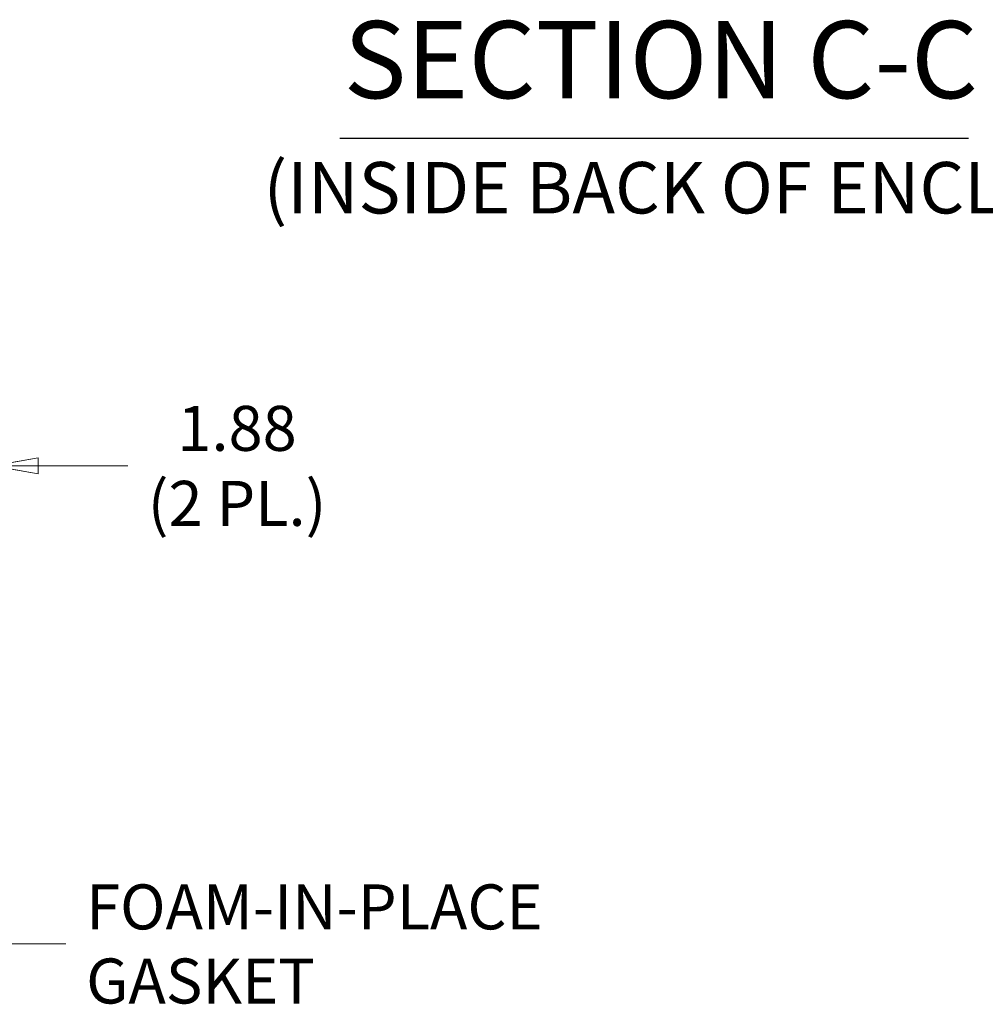
# Model space of a CAD drawing. Units: inches. Extents: x 13 to 412, y 8 to 255.
# Drawn here: x 290 to 327, y 73 to 111 of the extents above; entities that cross this region are included whole.
import ezdxf

# ---------------------------------------------------------------- set-up
doc = ezdxf.new("R2010")
doc.units = ezdxf.units.IN
doc.header["$LTSCALE"] = 25
doc.header["$MEASUREMENT"] = 0
doc.layers.get('0').update_dxf_attribs({"lineweight": 0})
doc.layers.add('Dimension (ANSI)', color=7, linetype='Continuous', lineweight=5)
doc.layers.add('Symbol (ANSI)', color=7, linetype='Continuous', lineweight=5)
doc.styles.add('ROMANS', font='tahoma.ttf')
doc.styles.add('Text Style168', font='tahoma.ttf')
doc.styles.add('Text Style40', font='tahoma.ttf')
doc.dimstyles.new('Default (ANSI)', dxfattribs={"dimscale": 25, "dimtxt": 0.07, "dimasz": 0.07, "dimexe": 0.125, "dimexo": 0.0625, "dimgap": 0.031496, "dimtad": 0, "dimtih": 1, "dimtoh": 1, "dimrnd": 1e-08, "dimzin": 0, "dimdsep": 46, "dimtxsty": 'ROMANS', "dimblk": 'Filled-1', "dimcen": 0.09, "dimdle": 0.393701, "dimclrd": 256, "dimclre": 256, "dimclrt": 256, "dimadec": 0, "dimazin": 0, "dimtfac": 0.928571, "dimtofl": 0, "dimtmove": 0, "dimatfit": 3, "dimfxl": 1, "dimtolj": 1, "dimtzin": 0, "dimlwd": -1, "dimlwe": -1, "dimarcsym": 0})
doc.dimstyles.new('Default (ANSI)$7', dxfattribs={"dimscale": 25, "dimtxt": 0.07, "dimasz": 0.098425, "dimexe": 0.125, "dimexo": 0.0625, "dimgap": 0.031496, "dimtad": 0, "dimtih": 1, "dimtoh": 1, "dimrnd": 1e-08, "dimzin": 0, "dimdsep": 46, "dimtxsty": 'ROMANS', "dimblk": 'Filled-1', "dimcen": 0.09, "dimdle": 0.393701, "dimclrd": 256, "dimclre": 256, "dimclrt": 256, "dimadec": 0, "dimazin": 0, "dimtfac": 0.928571, "dimtofl": 0, "dimtmove": 0, "dimatfit": 3, "dimfxl": 1, "dimtolj": 1, "dimtzin": 0, "dimlwd": -1, "dimlwe": -1, "dimarcsym": 0})

# ---------------------------------------------------------------- blocks, each defined once
blk = doc.blocks.new('Filled-1')
at = {"color": 0}
for p, q in [((0, 0), (-1, 0.179)), ((-1, 0.179), (-1, -0.179)), ((-1, 0), (0, 0)), ((-1, -0.179), (0, 0))]:
    blk.add_line(p, q, dxfattribs=at)
at = {"color": 0, "flags": 128}
blk.add_lwpolyline([(-1, -0.179), (0, 0), (-1, 0.179), (-1, -0.179)], dxfattribs=at)
at = {"color": 0}
blk.add_solid([(-1, -0.179), (0, 0), (-1, 0.179), (-1, -0.179)], dxfattribs=at)
blk = doc.blocks.new('*D46')
at = {"layer": 'Defpoints', "color": 0, "transparency": 16777216}
for p in [(286.751, 93.477), (286.751, 80.48), (288.626, 79.497)]:
    blk.add_point(p, dxfattribs=at)
at = {"layer": 'Dimension (ANSI)', "transparency": 16777216}
for p, q in [((286.751, 82.042), (286.751, 96.602)), ((288.626, 81.059), (288.626, 96.602)), ((285.001, 93.477), (283.251, 93.477)), ((290.376, 93.477), (293.868, 93.477))]:
    blk.add_line(p, q, dxfattribs=at)
at = {"layer": 'Dimension (ANSI)', "transparency": 16777216, "xscale": 1.75000000745058, "yscale": 1.75000000745058, "zscale": 1.75000000745058}
blk.add_blockref('Filled-1', (286.751, 93.477), dxfattribs=at)
at = {"layer": 'Dimension (ANSI)', "transparency": 16777216, "xscale": 1.75000000745058, "yscale": 1.75000000745058, "zscale": 1.75000000745058, "rotation": 180}
blk.add_blockref('Filled-1', (288.626, 93.477), dxfattribs=at)
at = {"layer": 'Dimension (ANSI)', "transparency": 16777216, "insert": (298.11, 93.477), "char_height": 1.75, "attachment_point": 5, "style": 'ROMANS'}
blk.add_mtext('\\A1;\\fTahoma|b0|i0;\\H1.7500;1.88\\P\\fTahoma|b0|i0;\\H1.7500;(2 PL.)', dxfattribs=at)

msp = doc.modelspace()

# ---------------------------------------------------------------- linework, layer by layer
at = {"layer": 'Symbol (ANSI)', "lineweight": 30}
msp.add_line((302.10319, 106.22319), (326.55538, 106.22319), dxfattribs=at)

# ---------------------------------------------------------------- texts
at = {"layer": 'Symbol (ANSI)', "attachment_point": 7}
for s, insert, char_height, style in [('SECTION C-C', (302.25679, 106.83498), 3, 'Text Style168'), ('(INSIDE BACK OF ENCL.)', (299.13944, 102.66668), 2, 'Text Style40')]:
    msp.add_mtext(s, dxfattribs=dict(at, insert=insert, char_height=char_height, style=style))
at = {"layer": 'Symbol (ANSI)', "insert": (292.24259, 74.8871), "char_height": 1.75, "width": 17.2716766, "attachment_point": 4, "line_spacing_factor": 0.987884, "style": 'ROMANS'}
msp.add_mtext('\\fTahoma|b0|i0;FOAM-IN-PLACE\\P\\fTahoma|b0|i0;GASKET', dxfattribs=at)

# ---------------------------------------------------------------- dimensions: what is measured, and where the dimension line sits
at = {"layer": 'Dimension (ANSI)'}
dim = msp.add_linear_dim(base=(286.7512231426, 93.4769090579), p1=(288.6262231426, 79.4969221203), p2=(286.7512231426, 80.4797971203), angle=180, text='\\fTahoma|b0|i0;\\H1.7500;<>\\P\\fTahoma|b0|i0;\\H1.7500;(2 PL.)', dimstyle='Default (ANSI)', override={"dimgap": 0.031496, "dimtih": 0, "dimtoh": 0, "dimdec": 2, "dimtol": 0, "dimlim": 0, "dimtp": 0, "dimtm": 0, "dimtdec": 2, "dimatfit": 1}, dxfattribs=at)
dim.commit()
dim.dimension.update_dxf_attribs({"geometry": '*D46', "text_midpoint": (298.1096798979, 93.4769090579), "dimtype": 160})

# ---------------------------------------------------------------- leaders
at = {"layer": 'Symbol (ANSI)', "annotation_type": 0, "has_hookline": 1, "hookline_direction": 0, "text_width": 17.01696}
msp.add_leader([(287.14833, 80.44099), (288.99456, 74.8871), (291.45519, 74.8871)], dimstyle='Default (ANSI)$7', override={"dimtad": 0}, dxfattribs=at)

doc.saveas('drawing.dxf')
